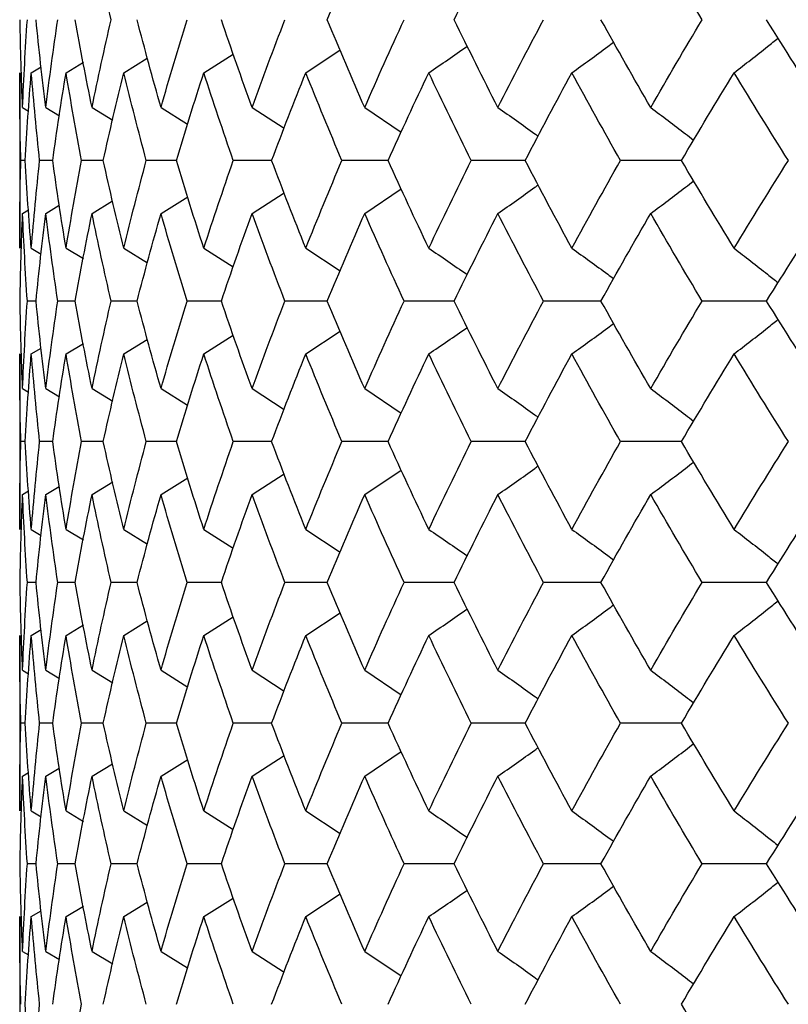
# Paper-space layout '_Top' of a CAD drawing. Units: inches. Extents: x -1.08 to 5.02, y -5.47 to 0.12.
# Drawn here: x 3.25 to 3.42, y -1.11 to -0.89 of the extents above; entities that cross this region are included whole.
import ezdxf

# ---------------------------------------------------------------- set-up
doc = ezdxf.new("R2010")
doc.units = ezdxf.units.IN
doc.header["$MEASUREMENT"] = 0

psp = doc.layouts.new('_Top')

# ---------------------------------------------------------------- linework, layer by layer
at = {"color": 7, "linetype": 'Continuous', "lineweight": 25}
for p, q in [((3.31258, -0.89909), (3.32036, -0.89397)), ((3.2585, -0.89909), (3.2624, -0.89672)), ((3.27151, -0.89909), (3.27682, -0.8958)), ((3.28958, -0.89909), (3.2962, -0.89488)), ((3.25065, -0.89909), (3.25286, -0.89777)), ((3.24803, -0.89909), (3.24803, -0.93866)), ((3.24869, -0.90694), (3.25005, -0.90776)), ((3.25393, -0.90694), (3.25702, -0.90881)), ((3.26436, -0.90694), (3.26902, -0.90979)), ((3.27992, -0.90694), (3.28591, -0.91069)), ((3.30048, -0.90694), (3.30772, -0.91162)), ((3.32588, -0.90694), (3.33414, -0.9125)), ((3.24927, -0.91888), (3.24829, -0.91888)), ((3.25549, -0.91888), (3.25254, -0.91888)), ((3.2669, -0.91888), (3.26201, -0.91888)), ((3.28341, -0.91888), (3.27661, -0.91888)), ((3.30489, -0.91888), (3.29623, -0.91888)), ((3.33118, -0.91888), (3.32074, -0.91888)), ((3.36209, -0.91888), (3.34993, -0.91888)), ((3.39737, -0.91888), (3.38359, -0.91888)), ((3.32588, -0.93082), (3.33414, -0.92527)), ((3.27992, -0.93082), (3.28596, -0.92704)), ((3.30048, -0.93082), (3.30768, -0.92617)), ((3.24869, -0.93082), (3.25005, -0.93)), ((3.25393, -0.93082), (3.25697, -0.92898)), ((3.26436, -0.93082), (3.26897, -0.92801)), ((3.25065, -0.93866), (3.25291, -0.94)), ((3.2585, -0.93866), (3.2624, -0.94101)), ((3.27151, -0.93866), (3.27688, -0.94196)), ((3.28958, -0.93866), (3.29624, -0.94287)), ((3.31258, -0.93866), (3.32035, -0.94376)), ((3.25173, -0.95057), (3.24976, -0.95057)), ((3.26055, -0.95057), (3.25663, -0.95057)), ((3.27453, -0.95057), (3.26867, -0.95057)), ((3.29354, -0.95057), (3.2858, -0.95057)), ((3.31745, -0.95057), (3.30789, -0.95057)), ((3.34607, -0.95057), (3.33476, -0.95057)), ((3.3792, -0.95057), (3.36622, -0.95057)), ((3.41656, -0.95057), (3.40202, -0.95057)), ((3.28958, -0.96248), (3.2962, -0.95829)), ((3.31258, -0.96248), (3.32035, -0.95738)), ((3.2585, -0.96248), (3.2624, -0.96012)), ((3.27151, -0.96248), (3.27682, -0.9592)), ((3.24803, -0.96248), (3.24803, -1.00205)), ((3.25065, -0.96248), (3.25286, -0.96116)), ((3.24869, -0.97032), (3.25005, -0.97113)), ((3.25393, -0.97032), (3.25702, -0.97218)), ((3.26436, -0.97032), (3.26902, -0.97316)), ((3.27992, -0.97032), (3.28591, -0.97406)), ((3.30048, -0.97032), (3.30772, -0.97499)), ((3.32588, -0.97032), (3.33414, -0.97587)), ((3.24927, -0.98225), (3.24829, -0.98225)), ((3.25549, -0.98225), (3.25254, -0.98225)), ((3.2669, -0.98225), (3.26201, -0.98225)), ((3.28341, -0.98225), (3.27661, -0.98225)), ((3.30489, -0.98225), (3.29623, -0.98225)), ((3.33118, -0.98225), (3.32074, -0.98225)), ((3.36209, -0.98225), (3.34993, -0.98225)), ((3.39737, -0.98225), (3.38359, -0.98225)), ((3.30048, -0.99419), (3.30768, -0.98955)), ((3.32588, -0.99419), (3.33411, -0.98866)), ((3.26436, -0.99419), (3.26902, -0.99135)), ((3.27992, -0.99419), (3.28596, -0.99042)), ((3.24869, -0.99419), (3.25005, -0.99338)), ((3.25393, -0.99419), (3.25697, -0.99236)), ((3.25065, -1.00205), (3.25291, -1.0034)), ((3.2585, -1.00205), (3.2624, -1.00441)), ((3.27151, -1.00205), (3.27688, -1.00537)), ((3.28958, -1.00205), (3.29624, -1.00628)), ((3.31258, -1.00205), (3.32036, -1.00717)), ((3.25173, -1.014), (3.24976, -1.014)), ((3.26055, -1.014), (3.25663, -1.014)), ((3.27453, -1.014), (3.26867, -1.014)), ((3.29354, -1.014), (3.2858, -1.014)), ((3.31745, -1.014), (3.30789, -1.014)), ((3.34607, -1.014), (3.33476, -1.014)), ((3.3792, -1.014), (3.36622, -1.014)), ((3.41656, -1.014), (3.40202, -1.014)), ((3.31258, -1.02595), (3.32036, -1.02083)), ((3.27151, -1.02595), (3.27682, -1.02266)), ((3.28958, -1.02595), (3.2962, -1.02174)), ((3.25065, -1.02595), (3.25286, -1.02463)), ((3.2585, -1.02595), (3.2624, -1.02358)), ((3.24803, -1.02595), (3.24803, -1.06552)), ((3.24869, -1.0338), (3.25005, -1.03462)), ((3.25393, -1.0338), (3.25702, -1.03567)), ((3.26436, -1.0338), (3.26902, -1.03665)), ((3.27992, -1.0338), (3.28596, -1.03758)), ((3.30048, -1.0338), (3.30772, -1.03848)), ((3.32588, -1.0338), (3.33414, -1.03936)), ((3.24927, -1.04574), (3.24829, -1.04574)), ((3.25549, -1.04574), (3.25254, -1.04574)), ((3.2669, -1.04574), (3.26201, -1.04574)), ((3.28341, -1.04574), (3.27661, -1.04574)), ((3.30489, -1.04574), (3.29623, -1.04574)), ((3.33118, -1.04574), (3.32074, -1.04574)), ((3.36209, -1.04574), (3.34993, -1.04574)), ((3.39737, -1.04574), (3.38359, -1.04574)), ((3.32588, -1.05768), (3.33411, -1.05215)), ((3.27992, -1.05768), (3.28596, -1.0539)), ((3.30048, -1.05768), (3.30768, -1.05303)), ((3.25393, -1.05768), (3.25697, -1.05584)), ((3.26436, -1.05768), (3.26897, -1.05487)), ((3.24869, -1.05768), (3.25005, -1.05686)), ((3.25065, -1.06552), (3.25291, -1.06686)), ((3.2585, -1.06552), (3.2624, -1.06787)), ((3.27151, -1.06552), (3.27688, -1.06882)), ((3.28958, -1.06552), (3.29624, -1.06973)), ((3.31258, -1.06552), (3.32032, -1.0706)), ((3.25173, -1.07743), (3.24976, -1.07743)), ((3.26055, -1.07743), (3.25663, -1.07743)), ((3.27453, -1.07743), (3.26867, -1.07743)), ((3.29354, -1.07743), (3.2858, -1.07743)), ((3.31745, -1.07743), (3.30789, -1.07743)), ((3.34607, -1.07743), (3.33476, -1.07743)), ((3.3792, -1.07743), (3.36622, -1.07743)), ((3.41656, -1.07743), (3.40202, -1.07743)), ((3.28958, -1.08934), (3.2962, -1.08515)), ((3.31258, -1.08934), (3.32035, -1.08424)), ((3.2585, -1.08934), (3.2624, -1.08698)), ((3.27151, -1.08934), (3.27682, -1.08606)), ((3.24803, -1.08934), (3.24803, -1.12891)), ((3.25065, -1.08934), (3.25286, -1.08802)), ((3.24869, -1.09718), (3.25005, -1.09799)), ((3.25393, -1.09718), (3.25702, -1.09904)), ((3.26436, -1.09718), (3.26902, -1.10002)), ((3.27992, -1.09718), (3.28591, -1.10092)), ((3.30048, -1.09718), (3.30772, -1.10185)), ((3.32588, -1.09718), (3.33411, -1.10271))]:
    psp.add_line(p, q, dxfattribs=at)
for points in [[(3.26867, -0.88714), (3.26715, -0.88054), (3.26572, -0.87393), (3.26436, -0.86734)], [(3.31745, -0.88714), (3.32018, -0.88054), (3.32299, -0.87393), (3.32588, -0.86734)], [(3.34607, -0.88714), (3.34929, -0.88054), (3.35257, -0.87393), (3.35593, -0.86734)], [(3.40202, -0.88714), (3.39808, -0.88054), (3.39421, -0.87393), (3.39041, -0.86734)], [(3.24869, -0.90694), (3.24841, -0.90034), (3.24823, -0.89374), (3.24812, -0.88714)], [(3.24869, -0.90694), (3.24896, -0.90034), (3.24932, -0.89374), (3.24976, -0.88714)], [(3.25393, -0.90694), (3.25311, -0.90034), (3.25238, -0.89374), (3.25173, -0.88714)], [(3.25393, -0.90694), (3.25474, -0.90034), (3.25564, -0.89374), (3.25663, -0.88714)], [(3.26436, -0.90694), (3.26301, -0.90034), (3.26174, -0.89374), (3.26055, -0.88714)], [(3.26436, -0.90694), (3.26572, -0.90034), (3.26715, -0.89374), (3.26867, -0.88714)], [(3.27992, -0.90694), (3.27804, -0.90034), (3.27624, -0.89374), (3.27453, -0.88714)], [(3.27992, -0.90694), (3.2818, -0.90034), (3.28376, -0.89374), (3.2858, -0.88714)], [(3.30048, -0.90694), (3.29809, -0.90034), (3.29577, -0.89374), (3.29354, -0.88714)], [(3.30048, -0.90694), (3.30287, -0.90034), (3.30534, -0.89374), (3.30789, -0.88714)], [(3.32588, -0.90694), (3.32299, -0.90034), (3.32018, -0.89374), (3.31745, -0.88714)], [(3.32588, -0.90694), (3.32876, -0.90034), (3.33173, -0.89374), (3.33476, -0.88714)], [(3.35593, -0.90694), (3.35257, -0.90034), (3.34929, -0.89374), (3.34607, -0.88714)], [(3.35593, -0.90694), (3.35929, -0.90034), (3.36272, -0.89374), (3.36622, -0.88714)], [(3.39041, -0.90694), (3.3866, -0.90034), (3.38286, -0.89374), (3.3792, -0.88714)], [(3.39041, -0.90694), (3.39421, -0.90034), (3.39808, -0.89374), (3.40202, -0.88714)], [(3.42904, -0.90694), (3.42482, -0.90034), (3.42066, -0.89374), (3.41656, -0.88714)], [(3.24829, -0.91888), (3.24812, -0.91229), (3.24803, -0.90569), (3.24803, -0.89909)], [(3.24927, -0.91888), (3.24965, -0.91229), (3.25011, -0.90569), (3.25065, -0.89909)], [(3.25254, -0.91888), (3.25183, -0.91229), (3.2512, -0.90569), (3.25065, -0.89909)], [(3.25549, -0.91888), (3.25641, -0.91229), (3.25741, -0.90569), (3.2585, -0.89909)], [(3.26201, -0.91888), (3.26075, -0.91229), (3.25958, -0.90569), (3.2585, -0.89909)], [(3.2669, -0.91888), (3.26835, -0.91229), (3.26989, -0.90569), (3.27151, -0.89909)], [(3.27661, -0.91888), (3.27483, -0.91229), (3.27313, -0.90569), (3.27151, -0.89909)], [(3.28341, -0.91888), (3.28539, -0.91229), (3.28744, -0.90569), (3.28958, -0.89909)], [(3.29623, -0.91888), (3.29394, -0.91229), (3.29172, -0.90569), (3.28958, -0.89909)], [(3.30489, -0.91888), (3.30738, -0.91229), (3.30994, -0.90569), (3.31258, -0.89909)], [(3.32074, -0.91888), (3.31794, -0.91229), (3.31523, -0.90569), (3.31258, -0.89909)], [(3.33118, -0.91888), (3.33416, -0.91229), (3.33721, -0.90569), (3.34034, -0.89909)], [(3.34993, -0.91888), (3.34666, -0.91229), (3.34346, -0.90569), (3.34034, -0.89909)], [(3.36209, -0.91888), (3.36553, -0.91229), (3.36905, -0.90569), (3.37263, -0.89909)], [(3.38359, -0.91888), (3.37987, -0.91229), (3.37622, -0.90569), (3.37263, -0.89909)], [(3.39737, -0.91888), (3.40125, -0.91229), (3.4052, -0.90569), (3.40922, -0.89909)], [(3.42147, -0.91888), (3.41732, -0.91229), (3.41324, -0.90569), (3.40922, -0.89909)], [(3.24803, -0.93866), (3.24803, -0.93207), (3.24812, -0.92548), (3.24829, -0.91888)], [(3.25065, -0.93866), (3.25011, -0.93207), (3.24965, -0.92548), (3.24927, -0.91888)], [(3.25065, -0.93866), (3.2512, -0.93207), (3.25183, -0.92548), (3.25254, -0.91888)], [(3.2585, -0.93866), (3.25741, -0.93207), (3.25641, -0.92548), (3.25549, -0.91888)], [(3.2585, -0.93866), (3.25958, -0.93207), (3.26075, -0.92548), (3.26201, -0.91888)], [(3.27151, -0.93866), (3.26989, -0.93207), (3.26836, -0.92548), (3.2669, -0.91888)], [(3.27151, -0.93866), (3.27312, -0.93207), (3.27482, -0.92548), (3.27661, -0.91888)], [(3.28958, -0.93866), (3.28745, -0.93207), (3.28539, -0.92548), (3.28341, -0.91888)], [(3.28958, -0.93866), (3.29172, -0.93207), (3.29394, -0.92548), (3.29623, -0.91888)], [(3.31258, -0.93866), (3.30994, -0.93207), (3.30738, -0.92548), (3.30489, -0.91888)], [(3.31258, -0.93866), (3.31522, -0.93207), (3.31794, -0.92548), (3.32074, -0.91888)], [(3.34034, -0.93866), (3.33721, -0.93207), (3.33416, -0.92548), (3.33118, -0.91888)], [(3.34034, -0.93866), (3.34346, -0.93207), (3.34666, -0.92548), (3.34993, -0.91888)], [(3.37263, -0.93866), (3.36905, -0.93207), (3.36553, -0.92548), (3.36209, -0.91888)], [(3.37263, -0.93866), (3.37621, -0.93207), (3.37987, -0.92548), (3.38359, -0.91888)], [(3.40922, -0.93866), (3.40521, -0.93207), (3.40125, -0.92548), (3.39737, -0.91888)], [(3.40922, -0.93866), (3.41324, -0.93207), (3.41732, -0.92548), (3.42147, -0.91888)], [(3.24812, -0.95057), (3.24823, -0.944), (3.24841, -0.93741), (3.24869, -0.93082)], [(3.24976, -0.95057), (3.24932, -0.944), (3.24896, -0.93741), (3.24869, -0.93082)], [(3.25173, -0.95057), (3.25238, -0.944), (3.25311, -0.93741), (3.25393, -0.93082)], [(3.25663, -0.95057), (3.25564, -0.944), (3.25474, -0.93741), (3.25393, -0.93082)], [(3.26055, -0.95057), (3.26174, -0.944), (3.26301, -0.93741), (3.26436, -0.93082)], [(3.26867, -0.95057), (3.26715, -0.944), (3.26572, -0.93741), (3.26436, -0.93082)], [(3.27453, -0.95057), (3.27624, -0.944), (3.27804, -0.93741), (3.27992, -0.93082)], [(3.2858, -0.95057), (3.28376, -0.944), (3.2818, -0.93741), (3.27992, -0.93082)], [(3.29354, -0.95057), (3.29577, -0.944), (3.29808, -0.93741), (3.30048, -0.93082)], [(3.30789, -0.95057), (3.30534, -0.944), (3.30287, -0.93741), (3.30048, -0.93082)], [(3.31745, -0.95057), (3.32018, -0.944), (3.32299, -0.93741), (3.32588, -0.93082)], [(3.33476, -0.95057), (3.33173, -0.944), (3.32877, -0.93741), (3.32588, -0.93082)], [(3.34607, -0.95057), (3.34928, -0.944), (3.35257, -0.93741), (3.35593, -0.93082)], [(3.36622, -0.95057), (3.36272, -0.944), (3.35929, -0.93741), (3.35593, -0.93082)], [(3.3792, -0.95057), (3.38286, -0.944), (3.3866, -0.93741), (3.39041, -0.93082)], [(3.40202, -0.95057), (3.39809, -0.944), (3.39421, -0.93741), (3.39041, -0.93082)], [(3.41656, -0.95057), (3.42066, -0.944), (3.42482, -0.93741), (3.42904, -0.93082)], [(3.24869, -0.97032), (3.24841, -0.96373), (3.24823, -0.95714), (3.24812, -0.95057)], [(3.24869, -0.97032), (3.24896, -0.96373), (3.24932, -0.95714), (3.24976, -0.95057)], [(3.25393, -0.97032), (3.25311, -0.96373), (3.25238, -0.95714), (3.25173, -0.95057)], [(3.25393, -0.97032), (3.25474, -0.96373), (3.25564, -0.95714), (3.25663, -0.95057)], [(3.26436, -0.97032), (3.26301, -0.96373), (3.26174, -0.95714), (3.26055, -0.95057)], [(3.26436, -0.97032), (3.26572, -0.96373), (3.26715, -0.95714), (3.26867, -0.95057)], [(3.27992, -0.97032), (3.27804, -0.96373), (3.27624, -0.95714), (3.27453, -0.95057)], [(3.27992, -0.97032), (3.2818, -0.96373), (3.28376, -0.95714), (3.2858, -0.95057)], [(3.30048, -0.97032), (3.29808, -0.96373), (3.29577, -0.95714), (3.29354, -0.95057)], [(3.30048, -0.97032), (3.30287, -0.96373), (3.30534, -0.95714), (3.30789, -0.95057)], [(3.32588, -0.97032), (3.32299, -0.96373), (3.32018, -0.95714), (3.31745, -0.95057)], [(3.32588, -0.97032), (3.32877, -0.96373), (3.33173, -0.95714), (3.33476, -0.95057)], [(3.35593, -0.97032), (3.35257, -0.96373), (3.34928, -0.95714), (3.34607, -0.95057)], [(3.35593, -0.97032), (3.35929, -0.96373), (3.36272, -0.95714), (3.36622, -0.95057)], [(3.39041, -0.97032), (3.3866, -0.96373), (3.38286, -0.95714), (3.3792, -0.95057)], [(3.39041, -0.97032), (3.39421, -0.96373), (3.39809, -0.95714), (3.40202, -0.95057)], [(3.42904, -0.97032), (3.42482, -0.96373), (3.42066, -0.95714), (3.41656, -0.95057)], [(3.24829, -0.98225), (3.24812, -0.97566), (3.24803, -0.96906), (3.24803, -0.96248)], [(3.24927, -0.98225), (3.24965, -0.97566), (3.25011, -0.96906), (3.25065, -0.96248)], [(3.25254, -0.98225), (3.25183, -0.97566), (3.2512, -0.96906), (3.25065, -0.96248)], [(3.25549, -0.98225), (3.25641, -0.97566), (3.25741, -0.96906), (3.2585, -0.96248)], [(3.26201, -0.98225), (3.26075, -0.97566), (3.25958, -0.96906), (3.2585, -0.96248)], [(3.2669, -0.98225), (3.26836, -0.97566), (3.26989, -0.96906), (3.27151, -0.96248)], [(3.27661, -0.98225), (3.27482, -0.97566), (3.27312, -0.96906), (3.27151, -0.96248)], [(3.28341, -0.98225), (3.28539, -0.97566), (3.28745, -0.96906), (3.28958, -0.96248)], [(3.29623, -0.98225), (3.29394, -0.97566), (3.29172, -0.96906), (3.28958, -0.96248)], [(3.30489, -0.98225), (3.30738, -0.97566), (3.30994, -0.96906), (3.31258, -0.96248)], [(3.32074, -0.98225), (3.31794, -0.97566), (3.31522, -0.96906), (3.31258, -0.96248)], [(3.33118, -0.98225), (3.33416, -0.97566), (3.33721, -0.96906), (3.34034, -0.96248)], [(3.34993, -0.98225), (3.34666, -0.97566), (3.34346, -0.96906), (3.34034, -0.96248)], [(3.36209, -0.98225), (3.36553, -0.97566), (3.36905, -0.96906), (3.37263, -0.96248)], [(3.38359, -0.98225), (3.37987, -0.97566), (3.37621, -0.96906), (3.37263, -0.96248)], [(3.39737, -0.98225), (3.40125, -0.97566), (3.40521, -0.96906), (3.40922, -0.96248)], [(3.42147, -0.98225), (3.41732, -0.97566), (3.41324, -0.96906), (3.40922, -0.96248)], [(3.24803, -1.00205), (3.24803, -0.99545), (3.24812, -0.98885), (3.24829, -0.98225)], [(3.25065, -1.00205), (3.25011, -0.99545), (3.24965, -0.98885), (3.24927, -0.98225)], [(3.25065, -1.00205), (3.2512, -0.99545), (3.25183, -0.98885), (3.25254, -0.98225)], [(3.2585, -1.00205), (3.25741, -0.99545), (3.25641, -0.98885), (3.25549, -0.98225)], [(3.2585, -1.00205), (3.25958, -0.99545), (3.26075, -0.98885), (3.26201, -0.98225)], [(3.27151, -1.00205), (3.26989, -0.99545), (3.26835, -0.98885), (3.2669, -0.98225)], [(3.27151, -1.00205), (3.27313, -0.99545), (3.27483, -0.98885), (3.27661, -0.98225)], [(3.28958, -1.00205), (3.28744, -0.99545), (3.28539, -0.98885), (3.28341, -0.98225)], [(3.28958, -1.00205), (3.29172, -0.99545), (3.29394, -0.98885), (3.29623, -0.98225)], [(3.31258, -1.00205), (3.30994, -0.99545), (3.30738, -0.98885), (3.30489, -0.98225)], [(3.31258, -1.00205), (3.31523, -0.99545), (3.31794, -0.98885), (3.32074, -0.98225)], [(3.34034, -1.00205), (3.33721, -0.99545), (3.33416, -0.98885), (3.33118, -0.98225)], [(3.34034, -1.00205), (3.34346, -0.99545), (3.34666, -0.98885), (3.34993, -0.98225)], [(3.37263, -1.00205), (3.36905, -0.99545), (3.36553, -0.98885), (3.36209, -0.98225)], [(3.37263, -1.00205), (3.37622, -0.99545), (3.37987, -0.98885), (3.38359, -0.98225)], [(3.40922, -1.00205), (3.4052, -0.99545), (3.40125, -0.98885), (3.39737, -0.98225)], [(3.40922, -1.00205), (3.41324, -0.99545), (3.41732, -0.98885), (3.42147, -0.98225)], [(3.24812, -1.014), (3.24823, -1.0074), (3.24841, -1.00079), (3.24869, -0.99419)], [(3.24976, -1.014), (3.24932, -1.0074), (3.24896, -1.00079), (3.24869, -0.99419)], [(3.25173, -1.014), (3.25238, -1.0074), (3.25311, -1.00079), (3.25393, -0.99419)], [(3.25663, -1.014), (3.25564, -1.0074), (3.25474, -1.00079), (3.25393, -0.99419)], [(3.26055, -1.014), (3.26174, -1.0074), (3.26301, -1.00079), (3.26436, -0.99419)], [(3.26867, -1.014), (3.26715, -1.0074), (3.26572, -1.00079), (3.26436, -0.99419)], [(3.27453, -1.014), (3.27624, -1.0074), (3.27804, -1.00079), (3.27992, -0.99419)], [(3.2858, -1.014), (3.28376, -1.0074), (3.2818, -1.00079), (3.27992, -0.99419)], [(3.29354, -1.014), (3.29577, -1.0074), (3.29809, -1.00079), (3.30048, -0.99419)], [(3.30789, -1.014), (3.30534, -1.0074), (3.30287, -1.00079), (3.30048, -0.99419)], [(3.31745, -1.014), (3.32018, -1.0074), (3.32299, -1.00079), (3.32588, -0.99419)], [(3.33476, -1.014), (3.33173, -1.0074), (3.32876, -1.00079), (3.32588, -0.99419)], [(3.34607, -1.014), (3.34929, -1.0074), (3.35257, -1.00079), (3.35593, -0.99419)], [(3.36622, -1.014), (3.36272, -1.0074), (3.35929, -1.00079), (3.35593, -0.99419)], [(3.3792, -1.014), (3.38286, -1.0074), (3.3866, -1.00079), (3.39041, -0.99419)], [(3.40202, -1.014), (3.39808, -1.0074), (3.39421, -1.00079), (3.39041, -0.99419)], [(3.41656, -1.014), (3.42066, -1.0074), (3.42482, -1.00079), (3.42904, -0.99419)], [(3.24869, -1.0338), (3.24841, -1.0272), (3.24823, -1.0206), (3.24812, -1.014)], [(3.24869, -1.0338), (3.24896, -1.0272), (3.24932, -1.0206), (3.24976, -1.014)], [(3.25393, -1.0338), (3.25311, -1.0272), (3.25238, -1.0206), (3.25173, -1.014)], [(3.25393, -1.0338), (3.25474, -1.0272), (3.25564, -1.0206), (3.25663, -1.014)], [(3.26436, -1.0338), (3.26301, -1.0272), (3.26174, -1.0206), (3.26055, -1.014)], [(3.26436, -1.0338), (3.26572, -1.0272), (3.26715, -1.0206), (3.26867, -1.014)], [(3.27992, -1.0338), (3.27804, -1.0272), (3.27624, -1.0206), (3.27453, -1.014)], [(3.27992, -1.0338), (3.2818, -1.0272), (3.28376, -1.0206), (3.2858, -1.014)], [(3.30048, -1.0338), (3.29809, -1.0272), (3.29577, -1.0206), (3.29354, -1.014)], [(3.30048, -1.0338), (3.30287, -1.0272), (3.30534, -1.0206), (3.30789, -1.014)], [(3.32588, -1.0338), (3.32299, -1.0272), (3.32018, -1.0206), (3.31745, -1.014)], [(3.32588, -1.0338), (3.32876, -1.0272), (3.33173, -1.0206), (3.33476, -1.014)], [(3.35593, -1.0338), (3.35257, -1.0272), (3.34929, -1.0206), (3.34607, -1.014)], [(3.35593, -1.0338), (3.35929, -1.0272), (3.36272, -1.0206), (3.36622, -1.014)], [(3.39041, -1.0338), (3.3866, -1.0272), (3.38286, -1.0206), (3.3792, -1.014)], [(3.39041, -1.0338), (3.39421, -1.0272), (3.39808, -1.0206), (3.40202, -1.014)], [(3.42904, -1.0338), (3.42482, -1.0272), (3.42066, -1.0206), (3.41656, -1.014)], [(3.24829, -1.04574), (3.24812, -1.03915), (3.24803, -1.03255), (3.24803, -1.02595)], [(3.24927, -1.04574), (3.24965, -1.03915), (3.25011, -1.03255), (3.25065, -1.02595)], [(3.25254, -1.04574), (3.25183, -1.03915), (3.2512, -1.03255), (3.25065, -1.02595)], [(3.25549, -1.04574), (3.25641, -1.03915), (3.25741, -1.03255), (3.2585, -1.02595)], [(3.26201, -1.04574), (3.26075, -1.03915), (3.25958, -1.03255), (3.2585, -1.02595)], [(3.2669, -1.04574), (3.26835, -1.03915), (3.26989, -1.03255), (3.27151, -1.02595)], [(3.27661, -1.04574), (3.27483, -1.03915), (3.27313, -1.03255), (3.27151, -1.02595)], [(3.28341, -1.04574), (3.28539, -1.03915), (3.28744, -1.03255), (3.28958, -1.02595)], [(3.29623, -1.04574), (3.29394, -1.03915), (3.29172, -1.03255), (3.28958, -1.02595)], [(3.30489, -1.04574), (3.30738, -1.03915), (3.30994, -1.03255), (3.31258, -1.02595)], [(3.32074, -1.04574), (3.31794, -1.03915), (3.31523, -1.03255), (3.31258, -1.02595)], [(3.33118, -1.04574), (3.33416, -1.03915), (3.33721, -1.03255), (3.34034, -1.02595)], [(3.34993, -1.04574), (3.34666, -1.03915), (3.34346, -1.03255), (3.34034, -1.02595)], [(3.36209, -1.04574), (3.36553, -1.03915), (3.36905, -1.03255), (3.37263, -1.02595)], [(3.38359, -1.04574), (3.37987, -1.03915), (3.37622, -1.03255), (3.37263, -1.02595)], [(3.39737, -1.04574), (3.40125, -1.03915), (3.4052, -1.03255), (3.40922, -1.02595)], [(3.42147, -1.04574), (3.41732, -1.03915), (3.41324, -1.03255), (3.40922, -1.02595)], [(3.24803, -1.06552), (3.24803, -1.05893), (3.24812, -1.05234), (3.24829, -1.04574)], [(3.25065, -1.06552), (3.25011, -1.05893), (3.24965, -1.05234), (3.24927, -1.04574)], [(3.25065, -1.06552), (3.2512, -1.05893), (3.25183, -1.05234), (3.25254, -1.04574)], [(3.2585, -1.06552), (3.25741, -1.05893), (3.25641, -1.05234), (3.25549, -1.04574)], [(3.2585, -1.06552), (3.25958, -1.05893), (3.26075, -1.05234), (3.26201, -1.04574)], [(3.27151, -1.06552), (3.26989, -1.05893), (3.26836, -1.05234), (3.2669, -1.04574)], [(3.27151, -1.06552), (3.27312, -1.05893), (3.27482, -1.05234), (3.27661, -1.04574)], [(3.28958, -1.06552), (3.28745, -1.05893), (3.28539, -1.05234), (3.28341, -1.04574)], [(3.28958, -1.06552), (3.29172, -1.05893), (3.29394, -1.05234), (3.29623, -1.04574)], [(3.31258, -1.06552), (3.30994, -1.05893), (3.30738, -1.05234), (3.30489, -1.04574)], [(3.31258, -1.06552), (3.31522, -1.05893), (3.31794, -1.05234), (3.32074, -1.04574)], [(3.34034, -1.06552), (3.33721, -1.05893), (3.33416, -1.05234), (3.33118, -1.04574)], [(3.34034, -1.06552), (3.34346, -1.05893), (3.34666, -1.05234), (3.34993, -1.04574)], [(3.37263, -1.06552), (3.36905, -1.05893), (3.36553, -1.05234), (3.36209, -1.04574)], [(3.37263, -1.06552), (3.37621, -1.05893), (3.37987, -1.05234), (3.38359, -1.04574)], [(3.40922, -1.06552), (3.40521, -1.05893), (3.40125, -1.05234), (3.39737, -1.04574)], [(3.40922, -1.06552), (3.41324, -1.05893), (3.41732, -1.05234), (3.42147, -1.04574)], [(3.24812, -1.07743), (3.24823, -1.07085), (3.24841, -1.06427), (3.24869, -1.05768)], [(3.24976, -1.07743), (3.24932, -1.07085), (3.24896, -1.06427), (3.24869, -1.05768)], [(3.25173, -1.07743), (3.25238, -1.07085), (3.25311, -1.06427), (3.25393, -1.05768)], [(3.25663, -1.07743), (3.25564, -1.07085), (3.25474, -1.06427), (3.25393, -1.05768)], [(3.26055, -1.07743), (3.26174, -1.07085), (3.26301, -1.06427), (3.26436, -1.05768)], [(3.26867, -1.07743), (3.26715, -1.07085), (3.26572, -1.06427), (3.26436, -1.05768)], [(3.27453, -1.07743), (3.27624, -1.07085), (3.27804, -1.06427), (3.27992, -1.05768)], [(3.2858, -1.07743), (3.28376, -1.07085), (3.2818, -1.06427), (3.27992, -1.05768)], [(3.29354, -1.07743), (3.29577, -1.07085), (3.29808, -1.06427), (3.30048, -1.05768)], [(3.30789, -1.07743), (3.30534, -1.07085), (3.30287, -1.06427), (3.30048, -1.05768)], [(3.31745, -1.07743), (3.32018, -1.07085), (3.32299, -1.06427), (3.32588, -1.05768)], [(3.33476, -1.07743), (3.33173, -1.07085), (3.32877, -1.06427), (3.32588, -1.05768)], [(3.34607, -1.07743), (3.34928, -1.07085), (3.35257, -1.06427), (3.35593, -1.05768)], [(3.36622, -1.07743), (3.36272, -1.07085), (3.35929, -1.06427), (3.35593, -1.05768)], [(3.3792, -1.07743), (3.38286, -1.07085), (3.3866, -1.06427), (3.39041, -1.05768)], [(3.40202, -1.07743), (3.39809, -1.07085), (3.39421, -1.06427), (3.39041, -1.05768)], [(3.41656, -1.07743), (3.42066, -1.07085), (3.42482, -1.06427), (3.42904, -1.05768)], [(3.24869, -1.09718), (3.24841, -1.09059), (3.24823, -1.084), (3.24812, -1.07743)], [(3.24869, -1.09718), (3.24896, -1.09059), (3.24932, -1.084), (3.24976, -1.07743)], [(3.25393, -1.09718), (3.25311, -1.09059), (3.25238, -1.084), (3.25173, -1.07743)], [(3.25393, -1.09718), (3.25474, -1.09059), (3.25564, -1.084), (3.25663, -1.07743)], [(3.26436, -1.09718), (3.26301, -1.09059), (3.26174, -1.084), (3.26055, -1.07743)], [(3.26436, -1.09718), (3.26572, -1.09059), (3.26715, -1.084), (3.26867, -1.07743)], [(3.27992, -1.09718), (3.27804, -1.09059), (3.27624, -1.084), (3.27453, -1.07743)], [(3.27992, -1.09718), (3.2818, -1.09059), (3.28376, -1.084), (3.2858, -1.07743)], [(3.30048, -1.09718), (3.29808, -1.09059), (3.29577, -1.084), (3.29354, -1.07743)], [(3.30048, -1.09718), (3.30287, -1.09059), (3.30534, -1.084), (3.30789, -1.07743)], [(3.32588, -1.09718), (3.32299, -1.09059), (3.32018, -1.084), (3.31745, -1.07743)], [(3.32588, -1.09718), (3.32877, -1.09059), (3.33173, -1.084), (3.33476, -1.07743)], [(3.35593, -1.09718), (3.35257, -1.09059), (3.34928, -1.084), (3.34607, -1.07743)], [(3.35593, -1.09718), (3.35929, -1.09059), (3.36272, -1.084), (3.36622, -1.07743)], [(3.39041, -1.09718), (3.3866, -1.09059), (3.38286, -1.084), (3.3792, -1.07743)], [(3.39041, -1.09718), (3.39421, -1.09059), (3.39809, -1.084), (3.40202, -1.07743)], [(3.42904, -1.09718), (3.42482, -1.09059), (3.42066, -1.084), (3.41656, -1.07743)], [(3.24829, -1.10911), (3.24812, -1.10251), (3.24803, -1.09592), (3.24803, -1.08934)], [(3.24927, -1.10911), (3.24965, -1.10251), (3.25011, -1.09592), (3.25065, -1.08934)], [(3.25254, -1.10911), (3.25183, -1.10251), (3.2512, -1.09592), (3.25065, -1.08934)], [(3.25549, -1.10911), (3.25641, -1.10251), (3.25741, -1.09592), (3.2585, -1.08934)], [(3.26201, -1.10911), (3.26075, -1.10251), (3.25958, -1.09592), (3.2585, -1.08934)], [(3.2669, -1.10911), (3.26836, -1.10251), (3.26989, -1.09592), (3.27151, -1.08934)], [(3.27661, -1.10911), (3.27482, -1.10251), (3.27312, -1.09592), (3.27151, -1.08934)], [(3.28341, -1.10911), (3.28539, -1.10251), (3.28745, -1.09592), (3.28958, -1.08934)], [(3.29623, -1.10911), (3.29394, -1.10251), (3.29172, -1.09592), (3.28958, -1.08934)], [(3.30489, -1.10911), (3.30738, -1.10251), (3.30994, -1.09592), (3.31258, -1.08934)], [(3.32074, -1.10911), (3.31794, -1.10251), (3.31522, -1.09592), (3.31258, -1.08934)], [(3.33118, -1.10911), (3.33416, -1.10251), (3.33721, -1.09592), (3.34034, -1.08934)], [(3.34993, -1.10911), (3.34666, -1.10251), (3.34346, -1.09592), (3.34034, -1.08934)], [(3.36209, -1.10911), (3.36553, -1.10251), (3.36905, -1.09592), (3.37263, -1.08934)], [(3.38359, -1.10911), (3.37987, -1.10251), (3.37621, -1.09592), (3.37263, -1.08934)], [(3.39737, -1.10911), (3.40125, -1.10251), (3.40521, -1.09592), (3.40922, -1.08934)], [(3.42147, -1.10911), (3.41732, -1.10251), (3.41324, -1.09592), (3.40922, -1.08934)], [(3.25065, -1.12891), (3.25011, -1.12231), (3.24965, -1.11571), (3.24927, -1.10911)], [(3.25065, -1.12891), (3.2512, -1.12231), (3.25183, -1.11571), (3.25254, -1.10911)], [(3.2585, -1.12891), (3.25958, -1.12231), (3.26075, -1.11571), (3.26201, -1.10911)], [(3.40922, -1.12891), (3.4052, -1.12231), (3.40125, -1.11571), (3.39737, -1.10911)]]:
    psp.add_open_spline(points, degree=3, dxfattribs=at)
for points, knots in [([(3.37263, -0.89909), (3.37534, -0.89714), (3.3785, -0.89488), (3.38161, -0.89252), (3.38205, -0.89219)], [0, 0, 0, 0, 0.85831, 1, 1, 1, 1]), ([(3.40922, -0.89909), (3.41175, -0.89714), (3.41508, -0.89458), (3.41837, -0.89192), (3.41915, -0.89129)], [0, 0, 0, 0, 0.76081, 1, 1, 1, 1]), ([(3.34034, -0.89909), (3.3432, -0.89715), (3.34611, -0.89518), (3.34897, -0.89314), (3.34901, -0.89311)], [0, 0, 0, 0, 0.987242, 1, 1, 1, 1]), ([(3.35593, -0.90694), (3.35872, -0.90889), (3.36176, -0.911), (3.36475, -0.91319), (3.36499, -0.91337)], [0, 0, 0, 0, 0.919465, 1, 1, 1, 1]), ([(3.39041, -0.90694), (3.39303, -0.90889), (3.39628, -0.9113), (3.39948, -0.9138), (3.4001, -0.91428)], [0, 0, 0, 0, 0.807741, 1, 1, 1, 1]), ([(3.35593, -0.93082), (3.35872, -0.92888), (3.36177, -0.92676), (3.36477, -0.92456), (3.36502, -0.92438)], [0, 0, 0, 0, 0.916985, 1, 1, 1, 1]), ([(3.39041, -0.93082), (3.39303, -0.92887), (3.39629, -0.92646), (3.3995, -0.92396), (3.40012, -0.92347)], [0, 0, 0, 0, 0.8062159, 1, 1, 1, 1]), ([(3.34034, -0.93866), (3.3432, -0.94059), (3.34611, -0.94256), (3.34897, -0.94459), (3.34901, -0.94462)], [0, 0, 0, 0, 0.987176, 1, 1, 1, 1]), ([(3.37263, -0.93866), (3.37534, -0.9406), (3.37849, -0.94285), (3.3816, -0.94519), (3.38203, -0.94552)], [0, 0, 0, 0, 0.8601805, 1, 1, 1, 1]), ([(3.40922, -0.93866), (3.41175, -0.9406), (3.41509, -0.94316), (3.41838, -0.94581), (3.41917, -0.94645)], [0, 0, 0, 0, 0.759723, 1, 1, 1, 1]), ([(3.34034, -0.96248), (3.3432, -0.96054), (3.34611, -0.95857), (3.34899, -0.95653), (3.34903, -0.9565)], [0, 0, 0, 0, 0.9842196, 1, 1, 1, 1]), ([(3.37263, -0.96248), (3.37534, -0.96054), (3.3785, -0.95828), (3.38161, -0.95593), (3.38205, -0.9556)], [0, 0, 0, 0, 0.858395, 1, 1, 1, 1]), ([(3.40922, -0.96248), (3.41175, -0.96054), (3.41509, -0.95798), (3.41838, -0.95533), (3.41917, -0.95469)], [0, 0, 0, 0, 0.759723, 1, 1, 1, 1]), ([(3.35593, -0.97032), (3.35872, -0.97226), (3.36176, -0.97437), (3.36475, -0.97656), (3.36499, -0.97674)], [0, 0, 0, 0, 0.919496, 1, 1, 1, 1]), ([(3.39041, -0.97032), (3.39303, -0.97226), (3.39628, -0.97467), (3.39948, -0.97717), (3.4001, -0.97765)], [0, 0, 0, 0, 0.807757, 1, 1, 1, 1]), ([(3.35593, -0.99419), (3.35872, -0.99225), (3.36176, -0.99014), (3.36475, -0.98794), (3.36499, -0.98777)], [0, 0, 0, 0, 0.919465, 1, 1, 1, 1]), ([(3.39041, -0.99419), (3.39303, -0.99225), (3.39628, -0.98984), (3.39948, -0.98734), (3.4001, -0.98686)], [0, 0, 0, 0, 0.807741, 1, 1, 1, 1]), ([(3.34034, -1.00205), (3.3432, -1.00399), (3.34612, -1.00597), (3.34899, -1.00801), (3.34904, -1.00805)], [0, 0, 0, 0, 0.98412, 1, 1, 1, 1]), ([(3.37263, -1.00205), (3.37534, -1.004), (3.37849, -1.00626), (3.3816, -1.0086), (3.38203, -1.00893)], [0, 0, 0, 0, 0.860219, 1, 1, 1, 1]), ([(3.40922, -1.00205), (3.41175, -1.004), (3.41509, -1.00656), (3.41838, -1.00922), (3.41917, -1.00986)], [0, 0, 0, 0, 0.759655, 1, 1, 1, 1]), ([(3.40922, -1.02595), (3.41175, -1.024), (3.41508, -1.02144), (3.41837, -1.01878), (3.41915, -1.01815)], [0, 0, 0, 0, 0.76081, 1, 1, 1, 1]), ([(3.34034, -1.02595), (3.3432, -1.024), (3.34612, -1.02203), (3.34899, -1.01998), (3.34904, -1.01995)], [0, 0, 0, 0, 0.98412, 1, 1, 1, 1]), ([(3.37263, -1.02595), (3.37534, -1.024), (3.37849, -1.02174), (3.3816, -1.01939), (3.38203, -1.01906)], [0, 0, 0, 0, 0.860219, 1, 1, 1, 1]), ([(3.35593, -1.0338), (3.35872, -1.03575), (3.36176, -1.03786), (3.36477, -1.04006), (3.36502, -1.04025)], [0, 0, 0, 0, 0.917097, 1, 1, 1, 1]), ([(3.39041, -1.0338), (3.39303, -1.03575), (3.39628, -1.03816), (3.39949, -1.04067), (3.40012, -1.04115)], [0, 0, 0, 0, 0.806304, 1, 1, 1, 1]), ([(3.35593, -1.05768), (3.35872, -1.05573), (3.36177, -1.05362), (3.36477, -1.05142), (3.36502, -1.05124)], [0, 0, 0, 0, 0.916985, 1, 1, 1, 1]), ([(3.39041, -1.05768), (3.39303, -1.05573), (3.39629, -1.05332), (3.3995, -1.05082), (3.40012, -1.05033)], [0, 0, 0, 0, 0.8062159, 1, 1, 1, 1]), ([(3.34034, -1.06552), (3.3432, -1.06745), (3.34611, -1.06942), (3.34899, -1.07146), (3.34903, -1.0715)], [0, 0, 0, 0, 0.98422, 1, 1, 1, 1]), ([(3.37263, -1.06552), (3.37534, -1.06746), (3.37849, -1.06971), (3.3816, -1.07205), (3.38203, -1.07238)], [0, 0, 0, 0, 0.860181, 1, 1, 1, 1]), ([(3.40922, -1.06552), (3.41175, -1.06746), (3.41509, -1.07002), (3.41838, -1.07267), (3.41917, -1.07331)], [0, 0, 0, 0, 0.759723, 1, 1, 1, 1]), ([(3.37263, -1.08934), (3.37534, -1.0874), (3.3785, -1.08514), (3.38161, -1.08279), (3.38205, -1.08246)], [0, 0, 0, 0, 0.858395, 1, 1, 1, 1]), ([(3.40922, -1.08934), (3.41175, -1.0874), (3.41508, -1.08484), (3.41837, -1.08219), (3.41915, -1.08156)], [0, 0, 0, 0, 0.760789, 1, 1, 1, 1]), ([(3.34034, -1.08934), (3.3432, -1.0874), (3.34611, -1.08543), (3.34899, -1.08339), (3.34903, -1.08336)], [0, 0, 0, 0, 0.98422, 1, 1, 1, 1]), ([(3.35593, -1.09718), (3.35872, -1.09912), (3.36176, -1.10123), (3.36475, -1.10342), (3.36499, -1.1036)], [0, 0, 0, 0, 0.919496, 1, 1, 1, 1]), ([(3.39041, -1.09718), (3.39303, -1.09912), (3.39628, -1.10153), (3.39948, -1.10403), (3.4001, -1.10451)], [0, 0, 0, 0, 0.807757, 1, 1, 1, 1])]:
    psp.add_open_spline(points, degree=3, knots=knots, dxfattribs=at)

doc.saveas('drawing.dxf')
